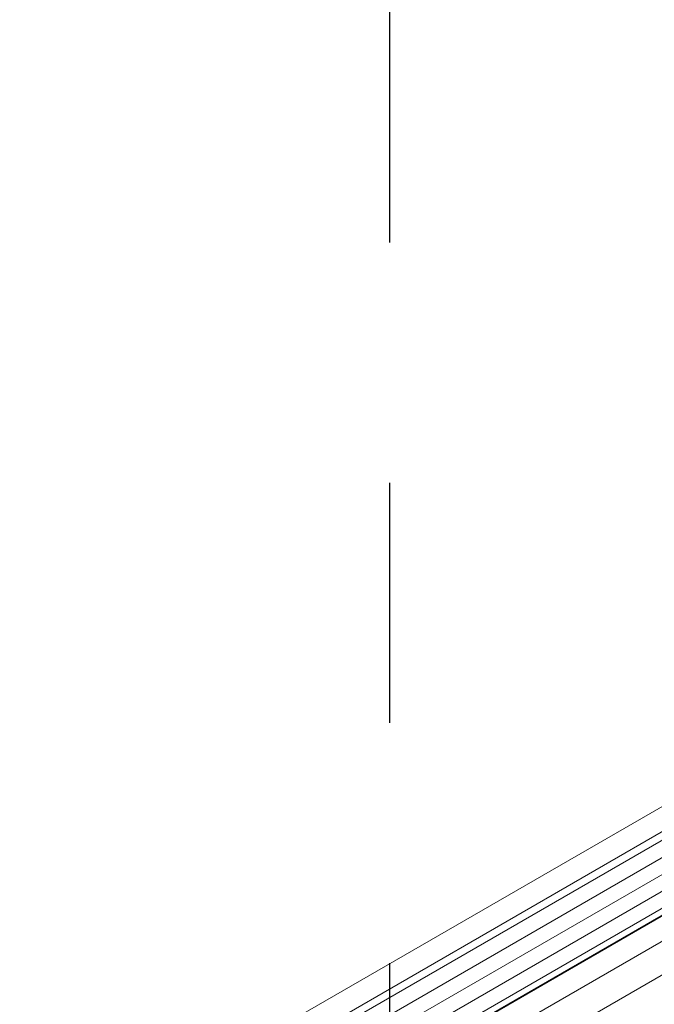
# Model space of a CAD drawing. Units: inches. Extents: x 3 to 259, y 3 to 12.
# Drawn here: x 245 to 245, y 6 to 7 of the extents above; entities that cross this region are included whole.
import ezdxf

# ---------------------------------------------------------------- set-up
doc = ezdxf.new("R2010")
doc.units = ezdxf.units.IN
doc.header["$MEASUREMENT"] = 0
doc.linetypes.add('CENTER2', pattern=[1.125, 0.75, -0.125, 0.125, -0.125])
doc.linetypes.add('DASHDOT', pattern=[1, 0.5, -0.25, 0, -0.25])
doc.layers.get('0').update_dxf_attribs({"linetype": 'CONTINUOUS'})
doc.layers.add('BENDLINE', color=2, linetype='DASHDOT')
doc.layers.add('DETAIL', color=1, linetype='CONTINUOUS')

# ---------------------------------------------------------------- blocks, each defined once
blk = doc.blocks.new('A$C1dbae04c')
at = {"color": 0, "linetype": 'Continuous', "lineweight": 0, "extrusion": (-1.11022e-16, 0.816497, 0.57735)}
for p, q in [((4.1012, -1.5124), (0.3447, -3.6812)), ((4.1543, -1.543), (0.3977, -3.7118)), ((4.1543, -1.5634), (0.3977, -3.7323)), ((4.1734, -1.5949), (0.4168, -3.7637)), ((4.1734, -1.6357), (0.4168, -3.8045)), ((4.331, -1.6451), (0.5745, -3.8139)), ((4.3119, -1.6545), (0.5554, -3.8233)), ((4.1734, -1.6765), (0.4168, -3.8453)), ((4.3841, -1.6757), (0.6276, -3.8445)), ((4.1734, -1.7174), (0.4168, -3.8862)), ((4.4194, -1.7369), (0.6629, -3.9058))]:
    blk.add_line(p, q, dxfattribs=at)
blk = doc.blocks.new('WEB00672')
at = {"layer": 'BENDLINE', "linetype": 'CENTER2', "ltscale": 0.25}
blk.add_line((72.1488, 15.4616), (72.1488, 10.3003), dxfattribs=at)
at = {"layer": 'DETAIL', "xscale": 1.375, "yscale": 1.375, "zscale": 1.375}
blk.add_blockref('A$C1dbae04c', (69.6598, 14.5578), dxfattribs=at)

msp = doc.modelspace()

# ---------------------------------------------------------------- block references
at = {"xscale": 0.125, "yscale": 0.125, "zscale": 0.125}
msp.add_blockref('WEB00672', (235.94897, 4.8709), dxfattribs=at)

doc.saveas('drawing.dxf')
